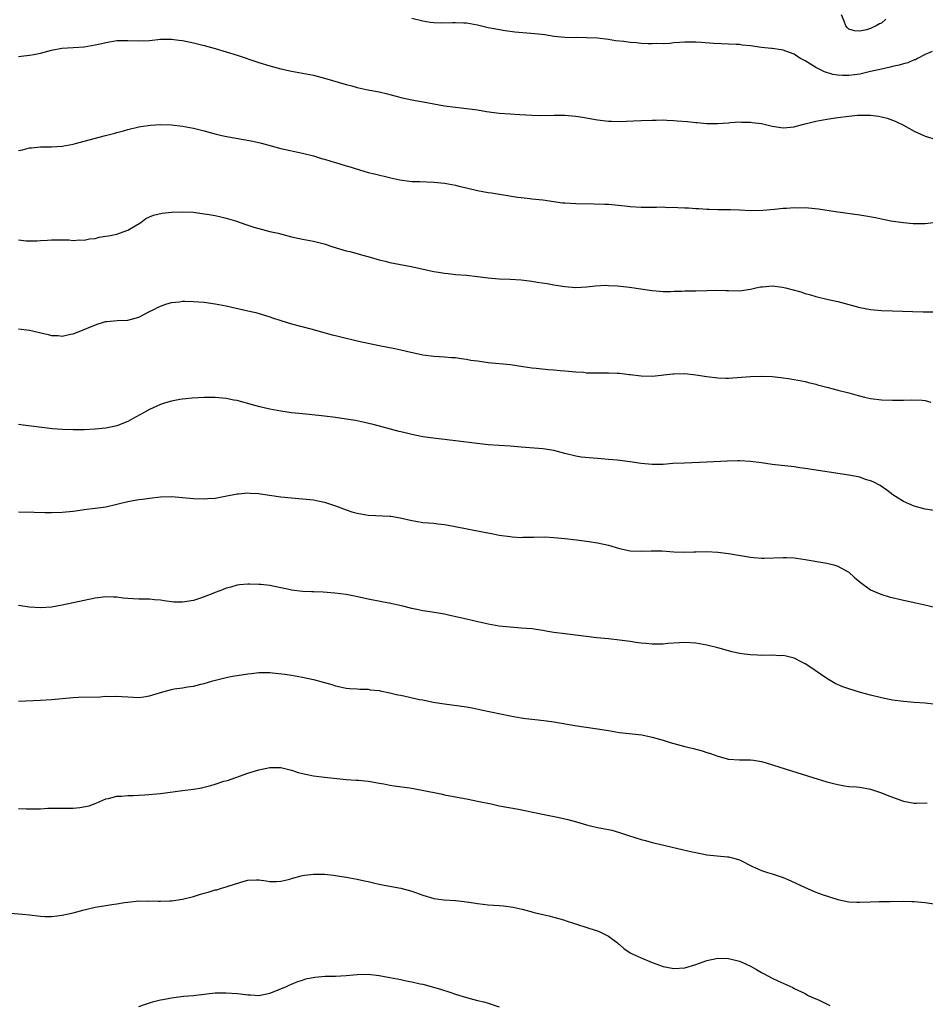
# Model space of a CAD drawing. Units: inches. Extents: x 2643000 to 2646000, y 1503000 to 1506000.
# Drawn here: x 2643673 to 2643839, y 1505078 to 1505258 of the extents above; entities that cross this region are included whole.
import ezdxf

# ---------------------------------------------------------------- set-up
doc = ezdxf.new("R2010")
doc.units = ezdxf.units.IN
doc.header["$MEASUREMENT"] = 0
doc.layers.add('LD26431503_10ft', color=4, linetype='Continuous')

msp = doc.modelspace()

# ---------------------------------------------------------------- linework, layer by layer
at = {"layer": 'LD26431503_10ft'}
for points, elevation in [([(2643840.3, 1505252.3), (2643839, 1505251.77), (2643837.6, 1505251), (2643837.2, 1505250.8), (2643837, 1505250.76), (2643835.79, 1505250.21), (2643835, 1505250.05), (2643834.23, 1505249.77), (2643833, 1505249.55), (2643832.59, 1505249.41), (2643831, 1505249.09), (2643829, 1505248.62), (2643827, 1505248.18), (2643826.03, 1505248.03), (2643825, 1505247.9), (2643823.88, 1505247.88), (2643823, 1505247.95), (2643822.1, 1505248.1), (2643820.57, 1505248.57), (2643819.69, 1505249), (2643819, 1505249.37), (2643818.01, 1505249.99), (2643817, 1505250.57), (2643816.18, 1505251), (2643815.47, 1505251.47), (2643815, 1505251.84), (2643814.13, 1505252.13), (2643813, 1505252.57), (2643812.6, 1505252.6), (2643811, 1505252.83), (2643810.84, 1505252.84), (2643809, 1505253.06), (2643807, 1505253.35), (2643805.49, 1505253.49), (2643805, 1505253.56), (2643804.41, 1505253.59), (2643800.21, 1505253.79), (2643797.97, 1505253.97), (2643797, 1505254.02), (2643795.99, 1505254.01), (2643795, 1505254.02), (2643794.07, 1505253.93), (2643793, 1505253.87), (2643792.22, 1505253.78), (2643791, 1505253.72), (2643789.74, 1505253.74), (2643789, 1505253.69), (2643788.29, 1505253.71), (2643787, 1505253.78), (2643786.12, 1505253.88), (2643785, 1505253.95), (2643783.84, 1505254.16), (2643782.28, 1505254.28), (2643781, 1505254.51), (2643779, 1505254.72), (2643777, 1505254.83), (2643775.15, 1505254.85), (2643774.83, 1505254.83), (2643773, 1505254.86), (2643771.07, 1505255.07), (2643769.33, 1505255.33), (2643767.55, 1505255.55), (2643763.85, 1505255.85), (2643762.07, 1505256.07), (2643760.37, 1505256.37), (2643759, 1505256.66), (2643757, 1505257.13), (2643755, 1505257.49), (2643754.5, 1505257.5), (2643753, 1505257.58), (2643752.45, 1505257.55), (2643750.51, 1505257.49), (2643749, 1505257.55), (2643748.37, 1505257.63), (2643747, 1505257.86), (2643745, 1505258.33)], 9270), ([(2643831.79, 1505258.21), (2643831, 1505257.49), (2643830.6, 1505257.4), (2643829.99, 1505257), (2643829, 1505256.54), (2643828.27, 1505256.27), (2643827, 1505256.05), (2643826.06, 1505256.06), (2643825, 1505256.42), (2643824.72, 1505256.72), (2643824.48, 1505257), (2643824.16, 1505257.84), (2643823.64, 1505259)], 9280), ([(2643673, 1505251.41), (2643673.45, 1505251.45), (2643675, 1505251.64), (2643675.78, 1505251.78), (2643677, 1505252.02), (2643679, 1505252.52), (2643680.89, 1505252.89), (2643683, 1505253.04), (2643685, 1505253.15), (2643687, 1505253.5), (2643688.23, 1505253.77), (2643689, 1505253.98), (2643691, 1505254.3), (2643693, 1505254.31), (2643695, 1505254.23), (2643697, 1505254.33), (2643699, 1505254.54), (2643699.44, 1505254.56), (2643701, 1505254.55), (2643702.36, 1505254.36), (2643703, 1505254.3), (2643705, 1505253.89), (2643707, 1505253.41), (2643709, 1505252.85), (2643711, 1505252.25), (2643713, 1505251.62), (2643717, 1505250.3), (2643719, 1505249.68), (2643721, 1505249.15), (2643723, 1505248.72), (2643725, 1505248.36), (2643727, 1505247.94), (2643729, 1505247.42), (2643733, 1505246.24), (2643734, 1505246), (2643735, 1505245.71), (2643736.64, 1505245.36), (2643739, 1505244.93), (2643740.54, 1505244.54), (2643741, 1505244.44), (2643742.11, 1505244.11), (2643743, 1505243.87), (2643745, 1505243.44), (2643747.09, 1505243.09), (2643751, 1505242.37), (2643753, 1505242.09), (2643754.01, 1505241.99), (2643757, 1505241.6), (2643758.69, 1505241.31), (2643760.99, 1505241.01), (2643763, 1505240.88), (2643764.79, 1505240.79), (2643767, 1505240.65), (2643768.59, 1505240.59), (2643771, 1505240.62), (2643773, 1505240.61), (2643775, 1505240.44), (2643776.26, 1505240.26), (2643777.98, 1505239.98), (2643779, 1505239.8), (2643781, 1505239.55), (2643781.53, 1505239.53), (2643783, 1505239.48), (2643785.58, 1505239.58), (2643787, 1505239.66), (2643789, 1505239.74), (2643789.73, 1505239.73), (2643791, 1505239.76), (2643791.71, 1505239.71), (2643793, 1505239.68), (2643793.61, 1505239.61), (2643795.46, 1505239.46), (2643797, 1505239.27), (2643797.27, 1505239.27), (2643799, 1505239.09), (2643801, 1505239.09), (2643803, 1505239.26), (2643803.27, 1505239.27), (2643805, 1505239.4), (2643805.37, 1505239.36), (2643807, 1505239.37), (2643807.31, 1505239.31), (2643809, 1505239.1), (2643811, 1505238.62), (2643813, 1505238.31), (2643815, 1505238.5), (2643815.4, 1505238.6), (2643817, 1505239.03), (2643819, 1505239.54), (2643821, 1505239.92), (2643823, 1505240.21), (2643825, 1505240.46), (2643826.62, 1505240.62), (2643827, 1505240.64), (2643828.65, 1505240.65), (2643829, 1505240.64), (2643830.45, 1505240.45), (2643831, 1505240.35), (2643832.06, 1505240.06), (2643833, 1505239.73), (2643833.51, 1505239.51), (2643835, 1505238.79), (2643837, 1505237.72), (2643839, 1505236.77), (2643841, 1505236.17)], 9260), ([(2643673, 1505234.17), (2643673.69, 1505234.31), (2643675, 1505234.64), (2643675.34, 1505234.66), (2643677, 1505234.84), (2643677.17, 1505234.83), (2643679, 1505234.85), (2643681, 1505234.96), (2643683, 1505235.33), (2643683.43, 1505235.43), (2643685, 1505235.85), (2643688.92, 1505236.92), (2643690.64, 1505237.36), (2643691, 1505237.49), (2643692.23, 1505237.77), (2643693, 1505238.01), (2643695, 1505238.48), (2643695.41, 1505238.59), (2643697.17, 1505238.83), (2643699, 1505238.95), (2643701, 1505238.89), (2643703, 1505238.64), (2643705, 1505238.25), (2643707, 1505237.74), (2643709.15, 1505237.15), (2643710.77, 1505236.77), (2643712.46, 1505236.46), (2643714.19, 1505236.19), (2643715.87, 1505235.87), (2643717.48, 1505235.48), (2643721, 1505234.52), (2643725, 1505233.7), (2643727, 1505233.19), (2643728.66, 1505232.66), (2643729, 1505232.58), (2643730.18, 1505232.18), (2643731, 1505231.96), (2643733, 1505231.35), (2643733.28, 1505231.28), (2643735.39, 1505230.61), (2643737, 1505230.16), (2643738.14, 1505229.86), (2643741.13, 1505229.13), (2643742.78, 1505228.78), (2643744.55, 1505228.55), (2643745, 1505228.51), (2643746.46, 1505228.46), (2643749, 1505228.39), (2643751, 1505228.17), (2643753, 1505227.79), (2643753.63, 1505227.63), (2643755, 1505227.33), (2643755.25, 1505227.25), (2643757, 1505226.86), (2643759, 1505226.47), (2643759.6, 1505226.4), (2643764.36, 1505225.64), (2643765, 1505225.55), (2643766.65, 1505225.35), (2643767, 1505225.32), (2643769, 1505225.11), (2643772.6, 1505224.6), (2643773, 1505224.56), (2643775, 1505224.44), (2643778.41, 1505224.41), (2643780.36, 1505224.36), (2643781, 1505224.32), (2643782.23, 1505224.23), (2643784.03, 1505224.03), (2643785, 1505223.9), (2643787, 1505223.79), (2643787.78, 1505223.78), (2643789, 1505223.81), (2643789.79, 1505223.79), (2643791, 1505223.83), (2643791.75, 1505223.75), (2643793, 1505223.76), (2643793.7, 1505223.7), (2643795, 1505223.65), (2643795.64, 1505223.64), (2643797, 1505223.53), (2643797.56, 1505223.55), (2643799, 1505223.4), (2643799.44, 1505223.44), (2643801, 1505223.35), (2643801.38, 1505223.38), (2643803.36, 1505223.36), (2643805, 1505223.3), (2643807, 1505223.2), (2643809.26, 1505223.26), (2643811.43, 1505223.43), (2643813, 1505223.59), (2643813.61, 1505223.61), (2643815, 1505223.73), (2643815.69, 1505223.69), (2643817, 1505223.7), (2643819.45, 1505223.45), (2643822.55, 1505223), (2643827, 1505222.39), (2643827.76, 1505222.24), (2643829.91, 1505221.91), (2643831, 1505221.64), (2643832.7, 1505221.3), (2643835, 1505220.95), (2643836.79, 1505220.79), (2643837, 1505220.76), (2643839, 1505220.82), (2643840.95, 1505221.05)], 9250), ([(2643673, 1505217.78), (2643674.39, 1505217.61), (2643675, 1505217.62), (2643676.41, 1505217.59), (2643677, 1505217.67), (2643678.29, 1505217.71), (2643679, 1505217.81), (2643681, 1505217.82), (2643682.21, 1505217.79), (2643683, 1505217.69), (2643684.18, 1505217.82), (2643685, 1505217.75), (2643685.99, 1505218.01), (2643687, 1505218.06), (2643687.73, 1505218.27), (2643689, 1505218.45), (2643689.45, 1505218.55), (2643691, 1505218.85), (2643691.5, 1505219), (2643693, 1505219.59), (2643695.38, 1505221), (2643696.32, 1505221.68), (2643697, 1505222.02), (2643697.69, 1505222.31), (2643699.31, 1505222.69), (2643701, 1505222.86), (2643703, 1505222.95), (2643705, 1505222.85), (2643707, 1505222.59), (2643707.53, 1505222.47), (2643709, 1505222.23), (2643710.02, 1505222.02), (2643711, 1505221.76), (2643712.74, 1505221.26), (2643714.61, 1505220.61), (2643715, 1505220.51), (2643716.1, 1505220.1), (2643717.67, 1505219.67), (2643719, 1505219.34), (2643720.5, 1505219), (2643723, 1505218.36), (2643725, 1505217.91), (2643727, 1505217.53), (2643728.96, 1505217.04), (2643730.53, 1505216.53), (2643733, 1505215.8), (2643733.65, 1505215.65), (2643736.02, 1505215), (2643737.37, 1505214.63), (2643739, 1505214.15), (2643740.1, 1505213.9), (2643741, 1505213.67), (2643744.9, 1505212.9), (2643749, 1505212.02), (2643749.89, 1505211.89), (2643751, 1505211.7), (2643751.64, 1505211.64), (2643753, 1505211.47), (2643755, 1505211.3), (2643757, 1505211.08), (2643759, 1505210.83), (2643761, 1505210.67), (2643763, 1505210.6), (2643765, 1505210.45), (2643767, 1505210.2), (2643767.95, 1505210.05), (2643769.79, 1505209.79), (2643771, 1505209.56), (2643773, 1505209.23), (2643775, 1505209.06), (2643777, 1505209.18), (2643778.61, 1505209.39), (2643780.52, 1505209.48), (2643781, 1505209.46), (2643782.64, 1505209.36), (2643784.88, 1505209.12), (2643788.6, 1505208.6), (2643789, 1505208.51), (2643790.4, 1505208.4), (2643791, 1505208.32), (2643792.34, 1505208.34), (2643793, 1505208.38), (2643794.41, 1505208.41), (2643795, 1505208.47), (2643796.46, 1505208.46), (2643797, 1505208.48), (2643799, 1505208.51), (2643800.57, 1505208.57), (2643802.54, 1505208.54), (2643803, 1505208.5), (2643805, 1505208.48), (2643807, 1505208.77), (2643807.97, 1505209), (2643808.82, 1505209.18), (2643809, 1505209.2), (2643809.2, 1505209.2), (2643811, 1505209.34), (2643812.88, 1505209.12), (2643813.43, 1505209), (2643816.25, 1505208.25), (2643817, 1505207.98), (2643817.8, 1505207.8), (2643819, 1505207.39), (2643821, 1505206.93), (2643823, 1505206.5), (2643823.67, 1505206.33), (2643827, 1505205.42), (2643829, 1505205.04), (2643831, 1505204.88), (2643833, 1505204.82), (2643836.66, 1505204.66), (2643838.62, 1505204.62), (2643840.6, 1505204.6)], 9240), ([(2643673, 1505201.47), (2643675, 1505201.26), (2643676.81, 1505200.81), (2643678.44, 1505200.44), (2643679, 1505200.28), (2643680.26, 1505200.26), (2643681, 1505200.16), (2643682.51, 1505200.51), (2643683, 1505200.58), (2643685, 1505201.34), (2643686.16, 1505201.84), (2643687.59, 1505202.41), (2643689, 1505202.82), (2643689.15, 1505202.85), (2643691.04, 1505203.04), (2643693, 1505203.11), (2643695, 1505203.6), (2643697, 1505204.64), (2643697.66, 1505205), (2643698.54, 1505205.46), (2643699, 1505205.66), (2643699.98, 1505206.02), (2643701, 1505206.31), (2643702.45, 1505206.45), (2643703, 1505206.55), (2643703.44, 1505206.56), (2643705, 1505206.51), (2643707, 1505206.36), (2643709, 1505206.08), (2643711, 1505205.68), (2643715, 1505204.81), (2643716.46, 1505204.46), (2643718.01, 1505204.01), (2643719, 1505203.67), (2643719.52, 1505203.52), (2643721, 1505203.01), (2643723, 1505202.42), (2643726.52, 1505201.48), (2643730.41, 1505200.41), (2643731, 1505200.27), (2643732, 1505200), (2643735, 1505199.29), (2643737, 1505198.84), (2643739, 1505198.43), (2643741.89, 1505197.89), (2643743, 1505197.65), (2643744.8, 1505197.2), (2643746.77, 1505196.77), (2643747, 1505196.7), (2643749, 1505196.46), (2643751, 1505196.37), (2643752.25, 1505196.25), (2643753, 1505196.21), (2643754.03, 1505196.03), (2643755, 1505195.91), (2643755.78, 1505195.78), (2643757, 1505195.6), (2643759, 1505195.35), (2643763.06, 1505194.94), (2643765.4, 1505194.6), (2643767, 1505194.34), (2643767.74, 1505194.26), (2643769.97, 1505194.03), (2643771, 1505193.98), (2643772.14, 1505193.86), (2643773, 1505193.82), (2643775, 1505193.61), (2643776.46, 1505193.54), (2643777, 1505193.46), (2643778.54, 1505193.46), (2643779, 1505193.43), (2643781, 1505193.46), (2643782.61, 1505193.39), (2643783, 1505193.4), (2643784.85, 1505193.15), (2643785, 1505193.15), (2643787, 1505192.86), (2643789, 1505192.81), (2643792.76, 1505193.24), (2643793, 1505193.26), (2643795, 1505193.28), (2643797, 1505193.08), (2643799, 1505192.77), (2643801, 1505192.52), (2643802.48, 1505192.48), (2643803, 1505192.48), (2643804.55, 1505192.55), (2643807, 1505192.74), (2643809, 1505192.82), (2643811, 1505192.73), (2643812.56, 1505192.56), (2643814.31, 1505192.31), (2643817, 1505191.82), (2643817.63, 1505191.63), (2643819, 1505191.34), (2643819.25, 1505191.25), (2643821, 1505190.8), (2643822.41, 1505190.41), (2643823, 1505190.28), (2643825, 1505189.78), (2643826.7, 1505189.3), (2643827.88, 1505189), (2643829, 1505188.75), (2643831, 1505188.49), (2643833, 1505188.4), (2643834.43, 1505188.43), (2643835, 1505188.42), (2643836.49, 1505188.49), (2643838.44, 1505188.44), (2643839, 1505188.36), (2643840.04, 1505188.04)], 9230), ([(2643841, 1505168.12), (2643839, 1505168.48), (2643837, 1505168.99), (2643835, 1505169.85), (2643833.06, 1505171.06), (2643831.94, 1505171.94), (2643830.77, 1505172.77), (2643829.47, 1505173.47), (2643829, 1505173.65), (2643828.09, 1505173.91), (2643827, 1505174.3), (2643825.4, 1505174.6), (2643825, 1505174.69), (2643817, 1505175.93), (2643816.04, 1505176.04), (2643815, 1505176.19), (2643811, 1505176.66), (2643809, 1505176.94), (2643807, 1505177.19), (2643805, 1505177.3), (2643804.69, 1505177.31), (2643802.73, 1505177.27), (2643799, 1505177.07), (2643794.91, 1505176.91), (2643792.8, 1505176.8), (2643791, 1505176.65), (2643789, 1505176.61), (2643787, 1505176.82), (2643785, 1505177.14), (2643782.6, 1505177.4), (2643781, 1505177.53), (2643779, 1505177.74), (2643778.22, 1505177.78), (2643775.99, 1505178.01), (2643775, 1505178.15), (2643773, 1505178.64), (2643771, 1505179.19), (2643769, 1505179.52), (2643765, 1505179.84), (2643763, 1505179.98), (2643761, 1505180.09), (2643759, 1505180.25), (2643751, 1505181.24), (2643749.41, 1505181.41), (2643747, 1505181.73), (2643745, 1505182.12), (2643743.53, 1505182.47), (2643742.66, 1505182.66), (2643737.94, 1505183.94), (2643736.33, 1505184.33), (2643734.67, 1505184.67), (2643733, 1505184.95), (2643731, 1505185.26), (2643729, 1505185.52), (2643726.19, 1505185.81), (2643725, 1505185.91), (2643723, 1505186.11), (2643721, 1505186.38), (2643719, 1505186.76), (2643717.19, 1505187.19), (2643715.61, 1505187.61), (2643715, 1505187.8), (2643714.03, 1505188.03), (2643713, 1505188.34), (2643712.43, 1505188.43), (2643711, 1505188.73), (2643709, 1505188.9), (2643707, 1505188.91), (2643704.8, 1505188.8), (2643703, 1505188.61), (2643702.54, 1505188.54), (2643701, 1505188.25), (2643699.93, 1505187.93), (2643699, 1505187.63), (2643697, 1505186.72), (2643695.88, 1505186.12), (2643693.88, 1505185), (2643693, 1505184.53), (2643691, 1505183.73), (2643689, 1505183.31), (2643687, 1505183.13), (2643685, 1505183.01), (2643683, 1505182.96), (2643681.02, 1505183.02), (2643679.19, 1505183.19), (2643673.84, 1505183.84), (2643673, 1505183.96)], 9220), ([(2643673, 1505167.94), (2643675.88, 1505167.88), (2643677.85, 1505167.85), (2643679, 1505167.85), (2643681, 1505167.91), (2643683, 1505168.1), (2643685, 1505168.37), (2643687, 1505168.61), (2643689, 1505168.87), (2643691, 1505169.34), (2643693, 1505169.87), (2643693.97, 1505170.03), (2643695, 1505170.24), (2643695.7, 1505170.3), (2643697, 1505170.48), (2643699, 1505170.69), (2643701, 1505170.75), (2643703, 1505170.59), (2643705, 1505170.39), (2643707, 1505170.33), (2643707.61, 1505170.39), (2643709, 1505170.49), (2643710.81, 1505170.81), (2643713, 1505171.25), (2643713.25, 1505171.25), (2643715, 1505171.44), (2643715.39, 1505171.39), (2643717, 1505171.32), (2643717.27, 1505171.27), (2643721, 1505170.71), (2643723, 1505170.51), (2643725, 1505170.37), (2643727, 1505170.16), (2643728.08, 1505169.92), (2643729, 1505169.74), (2643729.58, 1505169.58), (2643731, 1505169.09), (2643733, 1505168.33), (2643733.99, 1505167.99), (2643735, 1505167.69), (2643737, 1505167.33), (2643741, 1505167.17), (2643741.16, 1505167.16), (2643742.88, 1505166.88), (2643745, 1505166.37), (2643745.75, 1505166.25), (2643747, 1505166.02), (2643748.04, 1505165.96), (2643749, 1505165.86), (2643749.75, 1505165.75), (2643751, 1505165.65), (2643752.64, 1505165.36), (2643758.23, 1505164.23), (2643759.91, 1505163.91), (2643761, 1505163.71), (2643763, 1505163.42), (2643763.4, 1505163.4), (2643765, 1505163.28), (2643765.3, 1505163.3), (2643767, 1505163.31), (2643767.34, 1505163.34), (2643769.36, 1505163.36), (2643771, 1505163.28), (2643773, 1505163.09), (2643775.17, 1505162.83), (2643777.48, 1505162.52), (2643779, 1505162.28), (2643781, 1505161.84), (2643783, 1505161.26), (2643785, 1505160.83), (2643787, 1505160.75), (2643788.84, 1505160.84), (2643790.82, 1505160.82), (2643793, 1505160.65), (2643795, 1505160.59), (2643796.63, 1505160.63), (2643797, 1505160.65), (2643799, 1505160.69), (2643801, 1505160.58), (2643803, 1505160.32), (2643807, 1505159.64), (2643807.59, 1505159.59), (2643809, 1505159.5), (2643809.5, 1505159.5), (2643813, 1505159.61), (2643813.6, 1505159.6), (2643815, 1505159.53), (2643815.46, 1505159.46), (2643817, 1505159.25), (2643821, 1505158.57), (2643822.25, 1505158.25), (2643823, 1505158.02), (2643824.88, 1505157), (2643825, 1505156.92), (2643826, 1505156), (2643827.09, 1505155.09), (2643829, 1505153.69), (2643830.87, 1505152.87), (2643832.41, 1505152.41), (2643835, 1505151.78), (2643835.65, 1505151.65), (2643837, 1505151.36), (2643837.31, 1505151.31), (2643838.94, 1505150.94), (2643841, 1505150.45)], 9210), ([(2643841, 1505132.68), (2643839, 1505132.91), (2643836.95, 1505133.05), (2643835, 1505133.21), (2643833, 1505133.49), (2643831, 1505133.87), (2643829, 1505134.37), (2643827.12, 1505134.88), (2643825, 1505135.54), (2643823.91, 1505135.91), (2643822.52, 1505136.52), (2643821, 1505137.44), (2643817.67, 1505139.67), (2643817, 1505140.1), (2643816.43, 1505140.43), (2643815, 1505141.13), (2643813.55, 1505141.55), (2643813, 1505141.62), (2643812.39, 1505141.61), (2643811, 1505141.68), (2643809, 1505141.66), (2643808.29, 1505141.71), (2643807, 1505141.75), (2643805.9, 1505141.9), (2643805, 1505142.03), (2643803.66, 1505142.34), (2643803, 1505142.49), (2643801, 1505143.03), (2643799, 1505143.51), (2643797, 1505143.88), (2643795, 1505144.03), (2643793.99, 1505143.99), (2643791.85, 1505143.85), (2643791, 1505143.73), (2643789.74, 1505143.74), (2643789, 1505143.7), (2643787.82, 1505143.82), (2643787, 1505143.88), (2643786.02, 1505144.02), (2643785, 1505144.2), (2643783, 1505144.48), (2643781, 1505144.7), (2643778.89, 1505144.89), (2643773, 1505145.59), (2643771, 1505145.87), (2643769.93, 1505146.07), (2643769, 1505146.22), (2643767, 1505146.51), (2643765, 1505146.68), (2643763, 1505146.82), (2643761, 1505147.03), (2643759, 1505147.38), (2643757.68, 1505147.68), (2643757, 1505147.81), (2643756.05, 1505148.05), (2643755, 1505148.29), (2643751.95, 1505149), (2643751, 1505149.21), (2643748.33, 1505149.67), (2643747, 1505149.85), (2643745.92, 1505150.08), (2643745, 1505150.23), (2643743.34, 1505150.66), (2643741.18, 1505151.18), (2643739.5, 1505151.5), (2643737, 1505151.95), (2643734.5, 1505152.5), (2643733, 1505152.81), (2643730.91, 1505153.09), (2643728.75, 1505153.25), (2643727, 1505153.29), (2643726.68, 1505153.32), (2643725, 1505153.38), (2643723, 1505153.64), (2643722.21, 1505153.79), (2643721, 1505154.06), (2643719, 1505154.44), (2643717.35, 1505154.65), (2643717, 1505154.67), (2643715.27, 1505154.73), (2643715, 1505154.73), (2643713.44, 1505154.56), (2643713, 1505154.52), (2643711.84, 1505154.16), (2643711, 1505153.98), (2643710.32, 1505153.68), (2643709, 1505153.2), (2643708.56, 1505153), (2643707, 1505152.37), (2643706.11, 1505152.11), (2643705, 1505151.74), (2643703, 1505151.42), (2643701.43, 1505151.43), (2643699.64, 1505151.64), (2643699, 1505151.78), (2643697.87, 1505151.87), (2643697, 1505151.96), (2643695, 1505151.95), (2643694.01, 1505152.01), (2643693, 1505152.08), (2643692.16, 1505152.16), (2643691, 1505152.34), (2643690.35, 1505152.35), (2643689, 1505152.42), (2643687, 1505152.14), (2643683, 1505151.27), (2643681, 1505150.87), (2643679, 1505150.52), (2643677, 1505150.36), (2643675, 1505150.51), (2643673, 1505150.78)], 9200), ([(2643673, 1505133.3), (2643677, 1505133.47), (2643679, 1505133.58), (2643683, 1505133.95), (2643684, 1505134), (2643687.92, 1505134.08), (2643689, 1505134.18), (2643689.85, 1505134.15), (2643691, 1505134.21), (2643691.89, 1505134.11), (2643693, 1505134.04), (2643694, 1505134), (2643695, 1505133.93), (2643695.94, 1505134.06), (2643697, 1505134.25), (2643697.58, 1505134.42), (2643699, 1505134.88), (2643701, 1505135.42), (2643701.51, 1505135.51), (2643703, 1505135.73), (2643703.91, 1505135.91), (2643705, 1505136.04), (2643706.39, 1505136.39), (2643707, 1505136.52), (2643708.54, 1505137), (2643710.5, 1505137.5), (2643711, 1505137.59), (2643712.16, 1505137.84), (2643713, 1505137.98), (2643715, 1505138.29), (2643715.65, 1505138.35), (2643717, 1505138.51), (2643717.48, 1505138.52), (2643719, 1505138.52), (2643719.51, 1505138.49), (2643721.76, 1505138.24), (2643723, 1505138.03), (2643725, 1505137.67), (2643727, 1505137.22), (2643728.76, 1505136.76), (2643729, 1505136.67), (2643730.33, 1505136.33), (2643731, 1505136.06), (2643731.91, 1505135.91), (2643733, 1505135.68), (2643733.62, 1505135.62), (2643735, 1505135.55), (2643735.48, 1505135.48), (2643737, 1505135.46), (2643737.38, 1505135.38), (2643739, 1505135.23), (2643739.18, 1505135.18), (2643741, 1505134.83), (2643742.45, 1505134.45), (2643743, 1505134.35), (2643746.39, 1505133.61), (2643747, 1505133.51), (2643748.89, 1505133.11), (2643751, 1505132.76), (2643755, 1505132.21), (2643756.03, 1505132.03), (2643757.7, 1505131.7), (2643763, 1505130.56), (2643765, 1505130.21), (2643765.89, 1505130.11), (2643767, 1505129.95), (2643768.16, 1505129.84), (2643769.65, 1505129.65), (2643771, 1505129.46), (2643774.82, 1505128.82), (2643779, 1505128.23), (2643781, 1505127.88), (2643783, 1505127.56), (2643787.09, 1505127.09), (2643789, 1505126.69), (2643790.34, 1505126.34), (2643791, 1505126.12), (2643792.29, 1505125.71), (2643795, 1505124.98), (2643796.59, 1505124.59), (2643798.17, 1505124.17), (2643799, 1505123.88), (2643799.69, 1505123.69), (2643801, 1505123.19), (2643803, 1505122.67), (2643805, 1505122.53), (2643805.46, 1505122.54), (2643807, 1505122.51), (2643807.54, 1505122.46), (2643809, 1505122.22), (2643810.06, 1505121.94), (2643814.51, 1505120.51), (2643819.37, 1505119), (2643821, 1505118.52), (2643822.22, 1505118.22), (2643823, 1505117.98), (2643824.23, 1505117.77), (2643825, 1505117.66), (2643826.44, 1505117.56), (2643827, 1505117.51), (2643829, 1505117.17), (2643830.62, 1505116.62), (2643831, 1505116.5), (2643832.05, 1505116.05), (2643833.48, 1505115.48), (2643835, 1505114.94), (2643837, 1505114.61), (2643837.4, 1505114.6), (2643839.37, 1505114.63)], 9190), ([(2643673, 1505113.59), (2643674.44, 1505113.56), (2643675, 1505113.53), (2643676.42, 1505113.58), (2643677, 1505113.57), (2643678.35, 1505113.65), (2643680.33, 1505113.67), (2643682.33, 1505113.67), (2643683, 1505113.69), (2643684.23, 1505113.77), (2643685.91, 1505114.09), (2643687, 1505114.54), (2643687.35, 1505114.65), (2643689, 1505115.38), (2643689.46, 1505115.46), (2643691, 1505115.85), (2643691.85, 1505115.85), (2643693, 1505115.99), (2643693.98, 1505115.98), (2643695, 1505116.08), (2643696.12, 1505116.12), (2643699, 1505116.38), (2643703, 1505116.9), (2643705, 1505117.13), (2643706.58, 1505117.42), (2643707, 1505117.5), (2643708.18, 1505117.82), (2643709, 1505118.07), (2643710.59, 1505118.59), (2643711.23, 1505118.77), (2643715, 1505120.11), (2643717, 1505120.72), (2643719, 1505121.11), (2643721, 1505121.11), (2643721.5, 1505121), (2643722.7, 1505120.7), (2643723, 1505120.66), (2643724.21, 1505120.21), (2643725, 1505120.04), (2643725.82, 1505119.82), (2643727, 1505119.6), (2643729, 1505119.34), (2643733, 1505118.93), (2643734.83, 1505118.83), (2643735.22, 1505118.78), (2643737, 1505118.62), (2643737.45, 1505118.55), (2643739, 1505118.26), (2643739.88, 1505118.12), (2643741, 1505117.89), (2643741.75, 1505117.75), (2643744.62, 1505117.38), (2643746.87, 1505117), (2643750.29, 1505116.29), (2643751, 1505116.13), (2643755.3, 1505115.3), (2643757.02, 1505114.98), (2643759.55, 1505114.45), (2643761, 1505114.13), (2643764.53, 1505113.47), (2643768.62, 1505112.62), (2643771.95, 1505111.95), (2643773.58, 1505111.58), (2643775.15, 1505111.15), (2643777, 1505110.62), (2643777.48, 1505110.52), (2643779, 1505110.16), (2643781, 1505109.77), (2643781.62, 1505109.62), (2643783, 1505109.24), (2643784.66, 1505108.66), (2643787, 1505107.93), (2643787.76, 1505107.76), (2643789, 1505107.41), (2643789.34, 1505107.34), (2643793.72, 1505106.28), (2643796.32, 1505105.68), (2643797, 1505105.53), (2643799, 1505105.15), (2643802.77, 1505104.77), (2643803, 1505104.77), (2643804.36, 1505104.36), (2643805, 1505104.23), (2643807.39, 1505103), (2643809, 1505102.24), (2643810.14, 1505101.86), (2643811, 1505101.62), (2643813, 1505101), (2643814.39, 1505100.39), (2643817, 1505099.12), (2643819, 1505098.29), (2643820.13, 1505097.87), (2643823, 1505096.92), (2643825, 1505096.52), (2643826.48, 1505096.48), (2643827, 1505096.48), (2643829, 1505096.54), (2643830.57, 1505096.57), (2643831, 1505096.6), (2643832.59, 1505096.59), (2643833, 1505096.63), (2643834.6, 1505096.6), (2643835, 1505096.63), (2643836.56, 1505096.56), (2643837, 1505096.56), (2643839, 1505096.4), (2643841, 1505096.08)], 9180), ([(2643671.55, 1505094.45), (2643673.72, 1505094.28), (2643675, 1505094.15), (2643677, 1505093.88), (2643677.83, 1505093.83), (2643679, 1505093.8), (2643680.06, 1505093.94), (2643681, 1505094.05), (2643683, 1505094.52), (2643685, 1505095.05), (2643687, 1505095.53), (2643689, 1505095.86), (2643690.05, 1505096.05), (2643691, 1505096.17), (2643692.41, 1505096.41), (2643693, 1505096.48), (2643695, 1505096.67), (2643696.66, 1505096.66), (2643697, 1505096.69), (2643698.63, 1505096.63), (2643699, 1505096.66), (2643700.68, 1505096.68), (2643701, 1505096.71), (2643703, 1505097), (2643705, 1505097.51), (2643706.15, 1505097.85), (2643707, 1505098.12), (2643707.71, 1505098.29), (2643709, 1505098.69), (2643709.27, 1505098.73), (2643710.16, 1505099), (2643711, 1505099.23), (2643711.38, 1505099.38), (2643714.3, 1505100.3), (2643715, 1505100.48), (2643716.57, 1505100.57), (2643717, 1505100.57), (2643718.36, 1505100.36), (2643719, 1505100.24), (2643720.23, 1505100.23), (2643721, 1505100.27), (2643722.69, 1505100.69), (2643723, 1505100.8), (2643724.72, 1505101.28), (2643725, 1505101.34), (2643725.38, 1505101.38), (2643727, 1505101.61), (2643728.42, 1505101.58), (2643729, 1505101.59), (2643730.63, 1505101.37), (2643731, 1505101.36), (2643733, 1505101.02), (2643735, 1505100.66), (2643736.35, 1505100.35), (2643737, 1505100.22), (2643737.97, 1505099.97), (2643739, 1505099.76), (2643739.61, 1505099.61), (2643741.3, 1505099.3), (2643743, 1505099.01), (2643745, 1505098.46), (2643747, 1505097.73), (2643749, 1505097.14), (2643750.88, 1505096.88), (2643753, 1505096.76), (2643754.57, 1505096.57), (2643755, 1505096.53), (2643756.31, 1505096.31), (2643757, 1505096.21), (2643758.09, 1505096.09), (2643759, 1505095.96), (2643759.93, 1505095.93), (2643761, 1505095.82), (2643761.79, 1505095.79), (2643763.55, 1505095.55), (2643765.18, 1505095.18), (2643765.88, 1505095), (2643766.77, 1505094.77), (2643767, 1505094.68), (2643767.43, 1505094.57), (2643769, 1505094.17), (2643770.06, 1505093.94), (2643771, 1505093.7), (2643772.79, 1505093.21), (2643773.46, 1505093), (2643774.58, 1505092.58), (2643777.62, 1505091.62), (2643779, 1505091.17), (2643779.41, 1505091), (2643781, 1505090.2), (2643782.64, 1505089), (2643782.83, 1505088.83), (2643783, 1505088.69), (2643783.89, 1505087.89), (2643785.11, 1505087.11), (2643785.32, 1505087), (2643787, 1505086.24), (2643789, 1505085.37), (2643791, 1505084.65), (2643793, 1505084.31), (2643795, 1505084.42), (2643797, 1505085.02), (2643799, 1505085.75), (2643801, 1505086.21), (2643803, 1505086.16), (2643805, 1505085.62), (2643805.43, 1505085.43), (2643807, 1505084.7), (2643808.11, 1505084.11), (2643809, 1505083.58), (2643809.4, 1505083.4), (2643811, 1505082.5), (2643811.99, 1505082.01), (2643814.79, 1505080.79), (2643815, 1505080.66), (2643817, 1505079.71), (2643817.44, 1505079.44), (2643818.38, 1505079), (2643819.44, 1505078.56), (2643821.54, 1505077.54)], 9170), ([(2643695, 1505077.33), (2643696.23, 1505077.77), (2643697, 1505078.02), (2643697.77, 1505078.23), (2643699, 1505078.54), (2643699.41, 1505078.59), (2643701, 1505078.9), (2643703.2, 1505079.2), (2643705, 1505079.38), (2643705.44, 1505079.44), (2643709, 1505079.81), (2643711, 1505079.87), (2643713, 1505079.73), (2643713.66, 1505079.66), (2643715, 1505079.47), (2643715.46, 1505079.46), (2643717, 1505079.38), (2643719, 1505079.79), (2643721, 1505080.57), (2643722.05, 1505081), (2643722.69, 1505081.31), (2643723, 1505081.43), (2643724.1, 1505081.9), (2643725, 1505082.18), (2643725.61, 1505082.39), (2643727.26, 1505082.74), (2643729.11, 1505082.89), (2643731, 1505082.91), (2643733, 1505082.99), (2643735, 1505083.17), (2643737, 1505083.23), (2643739, 1505083.03), (2643741, 1505082.66), (2643743, 1505082.26), (2643743.96, 1505082.04), (2643745, 1505081.84), (2643746.51, 1505081.49), (2643747, 1505081.4), (2643748.57, 1505081), (2643750.46, 1505080.46), (2643751.98, 1505079.98), (2643753, 1505079.62), (2643755, 1505078.97), (2643757, 1505078.45), (2643758.18, 1505078.18), (2643759, 1505077.94), (2643761, 1505077.3)], 9160)]:
    msp.add_lwpolyline(points, dxfattribs=dict(at, elevation=elevation))

doc.saveas('drawing.dxf')
